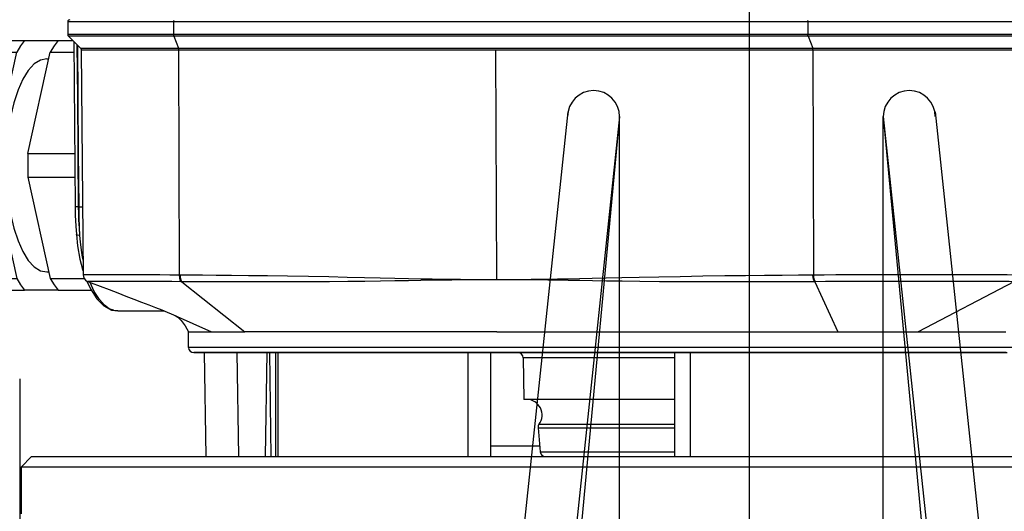
# Model space of a CAD drawing. Units: millimetres. Extents: x -153 to 13477, y -14193 to 8928.
# Drawn here: x 10798 to 10893, y 7031 to 7078 of the extents above; entities that cross this region are included whole.
import ezdxf

# ---------------------------------------------------------------- set-up
doc = ezdxf.new("R2010")
doc.units = ezdxf.units.MM
doc.linetypes.add('DASHDOT', pattern=[1, 0.5, -0.25, 0, -0.25])
doc.linetypes.add('NASCOSTA2', pattern=[4.7625, 3.175, -1.5875])
for name, color, linetype in [('0105090_138_main_view_BL11', 7, 'Continuous'), ('0105933_main_view_BL8', 7, 'Continuous'), ('0110005_100BORAXIAL_main_v_BL12', 7, 'Continuous'), ('0128230_main_view_BL5', 7, 'Continuous'), ('assi', 2, 'DASHDOT'), ('DIMENSIONI', 4, 'Continuous'), ('DISEGNO', 2, 'Continuous'), ('NASCOSTE', 3, 'NASCOSTA2'), ('Q', 4, 'Continuous')]:
    doc.layers.add(name, color=color, linetype=linetype)
doc.styles.get("Standard").update_dxf_attribs({"font": 'txt.shx'})
doc.dimstyles.new('ISO-25', dxfattribs={"dimtxt": 2.5, "dimasz": 2.5, "dimexe": 1.25, "dimexo": 0.625, "dimtad": 1, "dimtxsty": 'Standard', "dimcen": 2.5, "dimadec": 0, "dimazin": 0, "dimtfac": 1, "dimtmove": 0, "dimatfit": 3, "dimfxl": 1, "dimarcsym": 0})

# ---------------------------------------------------------------- blocks, each defined once
blk = doc.blocks.new('*D107')
at = {"layer": 'Defpoints', "color": 0, "transparency": 16777216}
for p in [(11618.357, 7311.15), (8784.358, 6826.632), (11618.357, 6826.75)]:
    blk.add_point(p, dxfattribs=at)
at = {"layer": 'Q', "color": 0, "lineweight": -2, "transparency": 16777216}
for p, q in [((8784.358, 6839.132), (8784.358, 7336.15)), ((11618.357, 6839.25), (11618.357, 7336.15)), ((8834.358, 7311.15), (11568.357, 7311.15))]:
    blk.add_line(p, q, dxfattribs=at)
at = {"layer": 'Q', "color": 0, "transparency": 16777216}
for points in [[(8834.358, 7319.483), (8834.358, 7302.816), (8784.358, 7311.15)], [(11568.357, 7319.483), (11568.357, 7302.816), (11618.357, 7311.15)]]:
    blk.add_solid(points, dxfattribs=at)
at = {"layer": 'Q', "color": 0, "transparency": 16777216, "insert": (10201.357, 7348.65), "char_height": 50, "attachment_point": 5}
blk.add_mtext('2834', dxfattribs=at)
blk = doc.blocks.new('A$C66ED774F')
at = {"layer": 'DISEGNO'}
for p, q in [((8.385, 45.308), (0, 45.308)), ((7.925, 40.329), (7.925, 45.308)), ((55.558, 40.308), (8.385, 45.308)), ((0, 40.329), (6, 40.329)), ((0, 40.329), (7.925, 40.329)), ((7.673, 40.329), (7.673, 22.656)), ((55.098, 35.329), (7.925, 40.329)), ((12.673, 39.89), (12.673, 22.656)), ((55.098, 35.329), (12.673, 39.308)), ((12.673, 35.329), (55.098, 35.329)), ((0, 22.669), (0, 22.829)), ((0, 22.669), (0, 22.829)), ((0, 22.669), (0, 22.829)), ((0, 22.669), (0, 22.829)), ((0, 22.669), (0, 22.829)), ((0, 22.669), (0, 22.829)), ((0, 22.669), (0, 22.829)), ((0, 22.669), (0, 22.829)), ((0, 22.669), (0, 22.829)), ((0, 22.669), (0, 22.829)), ((0, 22.669), (0, 22.829)), ((0, 22.669), (0, 22.829)), ((0, 22.669), (0, 22.829)), ((0, 22.669), (0, 22.829)), ((0, 22.669), (0, 22.829)), ((0, 22.669), (0, 22.829)), ((0, 22.669), (0, 22.829)), ((0, 22.669), (0, 22.829)), ((0, 22.669), (0, 22.829)), ((0, 22.669), (0, 22.829)), ((0, 22.669), (0, 22.829)), ((0, 22.669), (0, 22.829)), ((0, 22.669), (0, 22.829)), ((0, 22.669), (0, 22.829)), ((0, 22.669), (0, 22.829)), ((0, 22.669), (0, 22.829)), ((0, 22.669), (0, 22.829)), ((0, 22.669), (0, 22.829)), ((0, 22.669), (0, 22.829)), ((0, 22.669), (0, 22.829)), ((0, 22.669), (0, 22.829)), ((0, 22.669), (0, 22.829)), ((0, 22.639), (0, 22.479)), ((0, 22.639), (0, 22.479)), ((0, 22.639), (0, 22.479)), ((0, 22.639), (0, 22.479)), ((0, 22.639), (0, 22.479)), ((0, 22.639), (0, 22.479)), ((0, 22.639), (0, 22.479)), ((0, 22.639), (0, 22.479)), ((0, 22.639), (0, 22.479)), ((0, 22.639), (0, 22.479)), ((0, 22.639), (0, 22.479)), ((0, 22.639), (0, 22.479)), ((0, 22.639), (0, 22.479)), ((0, 22.639), (0, 22.479)), ((0, 22.639), (0, 22.479)), ((0, 22.639), (0, 22.479)), ((0, 22.639), (0, 22.479)), ((0, 22.639), (0, 22.479)), ((0, 22.639), (0, 22.479)), ((0, 22.639), (0, 22.479)), ((0, 22.639), (0, 22.479)), ((0, 22.639), (0, 22.479)), ((0, 22.639), (0, 22.479)), ((0, 22.639), (0, 22.479)), ((0, 22.639), (0, 22.479)), ((0, 22.639), (0, 22.479)), ((0, 22.639), (0, 22.479)), ((0, 22.639), (0, 22.479)), ((0, 22.639), (0, 22.479)), ((0, 22.639), (0, 22.479)), ((0, 22.639), (0, 22.479)), ((0, 22.639), (0, 22.479)), ((7.673, 4.979), (7.673, 22.652)), ((12.673, 5.417), (12.673, 22.652)), ((55.098, 9.979), (7.925, 4.979)), ((12.673, 9.979), (55.098, 9.979)), ((55.098, 9.979), (12.673, 6)), ((0, 4.979), (6, 4.979)), ((0, 4.979), (7.925, 4.979)), ((7.925, 4.979), (7.925, 0)), ((55.558, 5), (8.385, 0)), ((8.385, 0), (0, 0))]:
    blk.add_line(p, q, dxfattribs=at)
for centre in [(55.098, 37.829), (55.098, 7.479)]:
    blk.add_arc(centre, 2.5, 270, 90, dxfattribs=at)
at = {"layer": 'NASCOSTE'}
for p, q in [((7.673, 45.156), (7.673, 40.329)), ((7.673, 45.156), (12.673, 45.156)), ((12.673, 45.156), (12.673, 39.89)), ((7.673, 0.152), (7.673, 4.979)), ((12.673, 0.152), (12.673, 5.417)), ((7.673, 0.152), (12.673, 0.152))]:
    blk.add_line(p, q, dxfattribs=at)
blk = doc.blocks.new('griglia')
at = {"layer": 'assi', "linetype": 'ByBlock'}
blk.add_line((-174.139, -0.168), (66.207, -0.175), dxfattribs=at)
at = {"layer": 'DIMENSIONI'}
blk.add_blockref('A$C66ED774F', (4.631, -23.018), dxfattribs=at)
blk = doc.blocks.new('0110005_100BORAXIAL_MAIN21', base_point=(31.817, 142.436))
at = {"layer": '0110005_100BORAXIAL_main_v_BL12', "color": 4, "linetype": 'Continuous'}
for p, q in [((26.513, 141.077), (26.513, 148.858)), ((26.513, 140.715), (26.513, 141.077)), ((26.513, 139.791), (26.513, 140.715)), ((26.513, 139.789), (26.513, 139.791)), ((26.513, 139.227), (26.513, 139.789)), ((26.753, 139.689), (26.753, 139.227)), ((26.513, 138.664), (26.513, 139.227)), ((26.513, 138.663), (26.513, 138.664)), ((26.513, 136.469), (26.513, 138.663)), ((26.513, 136.015), (26.513, 136.469)), ((26.513, 135.945), (26.513, 136.015)), ((26.513, 135.893), (26.513, 135.945)), ((26.513, 135.875), (26.513, 135.893)), ((26.513, 135.745), (26.513, 135.875)), ((26.513, 135.609), (26.513, 135.745)), ((26.513, 135.602), (26.513, 135.609)), ((26.513, 135.565), (26.513, 135.602)), ((26.513, 135.484), (26.513, 135.565)), ((26.513, 135.411), (26.513, 135.484)), ((26.513, 135.171), (26.513, 135.411)), ((26.513, 135.138), (26.513, 135.171)), ((26.513, 135.116), (26.513, 135.138)), ((26.513, 135.078), (26.513, 135.116)), ((26.513, 134.764), (26.513, 135.078)), ((26.513, 134.579), (26.513, 134.764)), ((26.513, 134.578), (26.513, 134.579)), ((26.513, 134.503), (26.513, 134.578)), ((26.513, 134.487), (26.513, 134.503)), ((26.513, 134.449), (26.513, 134.487)), ((26.513, 134.442), (26.513, 134.449)), ((26.513, 134.374), (26.513, 134.442)), ((26.513, 134.355), (26.513, 134.374)), ((26.513, 134.231), (26.513, 134.355)), ((26.513, 134.216), (26.513, 134.231)), ((26.513, 134.211), (26.513, 134.216)), ((26.513, 134.127), (26.513, 134.211)), ((26.513, 134.015), (26.513, 134.127)), ((26.513, 133.676), (26.513, 134.015)), ((26.513, 133.657), (26.513, 133.676)), ((26.513, 133.527), (26.513, 133.657)), ((26.513, 133.453), (26.513, 133.527)), ((26.513, 133.451), (26.513, 133.453)), ((26.513, 133.267), (26.513, 133.451)), ((26.513, 132.953), (26.513, 133.267)), ((26.513, 132.86), (26.513, 132.953)), ((26.513, 132.547), (26.513, 132.86)), ((26.513, 132.286), (26.513, 132.547)), ((26.513, 132.156), (26.513, 132.286)), ((26.513, 132.138), (26.513, 132.156)), ((26.513, 131.608), (26.513, 132.138)), ((26.513, 131.557), (26.513, 131.608)), ((26.513, 131.519), (26.513, 131.557)), ((26.513, 131.504), (26.513, 131.519)), ((26.513, 131.502), (26.513, 131.504)), ((26.513, 131.265), (26.513, 131.502)), ((26.513, 130.651), (26.513, 131.265)), ((26.513, 129.9), (26.513, 130.651)), ((26.513, 125.876), (26.513, 129.9)), ((26.513, 125.876), (26.753, 125.636)), ((26.753, 125.636), (27.833, 125.636))]:
    blk.add_line(p, q, dxfattribs=at)
for points in [[(26.753, 149.384), (26.753, 148.499), (26.753, 147.492), (26.753, 146.465), (26.753, 145.422), (26.753, 144.366), (26.753, 143.303), (26.753, 142.236), (26.753, 141.17), (26.753, 140.109), (26.753, 139.689)], [(26.753, 139.227), (26.753, 139.058), (26.753, 138.765)], [(26.753, 138.765), (26.753, 138.02), (26.753, 137), (26.753, 136.002), (26.753, 135.029), (26.753, 134.087), (26.753, 133.178), (26.753, 132.307), (26.753, 131.477), (26.753, 130.69), (26.753, 129.951), (26.753, 129.263), (26.753, 128.628), (26.753, 128.048), (26.753, 127.526), (26.753, 127.065), (26.753, 126.665), (26.753, 126.33), (26.753, 126.059), (26.753, 125.854), (26.753, 125.716), (26.753, 125.645), (26.753, 125.636)]]:
    blk.add_lwpolyline(points, dxfattribs=at)
blk = doc.blocks.new('0105090_138_MAIN_VIEW_BL11', base_point=(21.473, 141.018))
at = {"layer": '0105090_138_main_view_BL11', "color": 7, "linetype": 'Continuous'}
for p, q in [((16.481, 148.962), (16.481, 143.789)), ((16.777, 148.96), (16.777, 143.79)), ((16.81, 148.947), (16.81, 143.795)), ((17.093, 143.903), (17.093, 148.686)), ((17.126, 143.909), (17.126, 148.673)), ((22.477, 148.546), (23.633, 146.337)), ((24.113, 148.363), (24.113, 148.267)), ((24.113, 148.267), (24.113, 147.896)), ((24.113, 147.896), (24.113, 147.844)), ((24.113, 147.844), (24.113, 147.837)), ((24.113, 147.837), (24.113, 145.38)), ((24.113, 145.38), (24.113, 144.934)), ((24.113, 144.934), (24.113, 143.614)), ((22.477, 143.947), (23.633, 144.482)), ((16.81, 143.795), (17.093, 143.903)), ((17.093, 129.269), (17.093, 143.903)), ((22.325, 143.926), (17.126, 143.909)), ((17.126, 136.591), (17.126, 143.909)), ((22.477, 143.965), (22.477, 143.947)), ((16.481, 143.789), (16.777, 143.79)), ((16.481, 143.789), (16.481, 129.154)), ((16.777, 143.79), (16.777, 129.155)), ((16.81, 143.795), (16.81, 129.161)), ((24.113, 143.614), (24.113, 143.416)), ((24.113, 143.416), (24.113, 141.077)), ((24.113, 141.077), (24.113, 140.715)), ((24.113, 141.077), (26.513, 141.077)), ((24.113, 140.715), (24.113, 138.422)), ((24.113, 138.422), (24.113, 137.399)), ((23.993, 137.742), (23.993, 137.718)), ((23.993, 137.718), (23.993, 136.609)), ((24.113, 137.399), (24.113, 137.101)), ((24.113, 137.101), (24.113, 136.655)), ((22.433, 136.951), (22.433, 136.609)), ((22.433, 136.609), (17.126, 136.591)), ((17.126, 129.274), (17.126, 136.591)), ((22.433, 136.609), (22.433, 136.267)), ((24.113, 136.655), (24.113, 136.469)), ((24.113, 136.469), (24.113, 135.945)), ((24.113, 135.945), (24.113, 133.447)), ((24.113, 135.945), (26.513, 135.945)), ((24.113, 133.447), (24.113, 131.557)), ((24.113, 131.557), (24.113, 131.502)), ((24.113, 131.557), (26.513, 131.557)), ((24.113, 131.502), (24.113, 131.37)), ((24.113, 131.37), (26.513, 131.401)), ((24.113, 131.37), (24.113, 131.307)), ((24.113, 131.307), (24.113, 130.612)), ((22.477, 129.347), (23.633, 130.799)), ((24.113, 130.612), (26.513, 130.651)), ((24.113, 130.612), (24.113, 130.578)), ((24.113, 130.578), (24.113, 129.897)), ((23.248, 129.17), (23.633, 130.031)), ((24.113, 129.897), (24.113, 129.858)), ((24.113, 129.858), (24.113, 129.659)), ((24.113, 129.659), (24.113, 129.618)), ((22.325, 129.292), (17.126, 129.274)), ((22.477, 129.347), (22.477, 129.329)), ((16.481, 129.154), (16.777, 129.155)), ((16.481, 129.154), (16.481, 126.71)), ((16.777, 129.155), (16.777, 126.765)), ((16.81, 129.161), (17.093, 129.269)), ((16.81, 129.161), (16.81, 126.727)), ((17.093, 127.046), (17.093, 129.269)), ((17.126, 127.026), (17.126, 129.274)), ((23.248, 129.169), (23.248, 129.17)), ((23.153, 127.864), (23.153, 127.864)), ((23.153, 127.864), (23.153, 127.861)), ((17.093, 127.009), (17.093, 127.046)), ((17.093, 127.009), (17.093, 127.009)), ((17.126, 127.023), (17.126, 127.026)), ((17.126, 127.023), (17.126, 127.023)), ((22.208, 127.068), (22.191, 127.053)), ((22.191, 127.053), (22.191, 127.053)), ((22.318, 127.069), (22.318, 127.069)), ((22.474, 127.177), (22.474, 127.177)), ((20.753, 126.955), (20.753, 126.964)), ((20.754, 126.881), (20.754, 126.881)), ((21.389, 126.911), (21.389, 126.911)), ((16.777, 126.765), (16.777, 126.713)), ((16.777, 126.713), (16.777, 126.713)), ((16.81, 126.727), (16.81, 126.727))]:
    blk.add_line(p, q, dxfattribs=at)
at = {"layer": '0105090_138_main_view_BL11', "color": 4, "linetype": 'Continuous'}
for p, q in [((24.113, 148.267), (24.113, 148.392)), ((23.633, 148.302), (23.633, 148.355)), ((23.633, 147.908), (23.633, 148.302)), ((24.113, 147.896), (24.113, 148.267)), ((23.633, 147.897), (23.633, 147.908)), ((23.633, 147.858), (23.633, 147.897)), ((23.633, 147.153), (23.633, 147.858)), ((24.113, 147.844), (24.113, 147.896)), ((24.113, 147.837), (24.113, 147.844)), ((24.113, 143.614), (24.113, 147.837)), ((23.633, 147.079), (23.633, 147.153)), ((23.633, 146.86), (23.633, 147.079)), ((23.633, 146.759), (23.633, 146.86)), ((23.633, 146.661), (23.633, 146.759)), ((23.633, 146.419), (23.633, 146.661)), ((23.633, 146.378), (23.633, 146.419)), ((23.633, 146.354), (23.633, 146.378)), ((23.633, 146.337), (23.633, 146.354)), ((23.633, 144.482), (23.633, 146.337)), ((23.633, 136.609), (23.633, 144.482)), ((24.113, 143.416), (24.113, 143.614)), ((24.113, 141.077), (24.113, 143.416)), ((24.113, 140.715), (24.113, 141.077)), ((24.113, 140.715), (26.513, 140.715)), ((24.113, 138.422), (24.113, 140.715)), ((25.193, 140.715), (25.193, 137.581)), ((24.113, 136.655), (24.113, 138.422)), ((25.193, 137.581), (25.193, 137.525)), ((25.193, 137.525), (25.193, 137.31)), ((25.846, 137.566), (26.403, 137.612)), ((24.231, 137.221), (25.193, 137.238)), ((25.193, 137.31), (25.193, 137.238)), ((23.633, 136.609), (23.633, 136.429)), ((24.113, 136.469), (24.113, 136.655)), ((23.633, 136.429), (23.633, 136.417)), ((23.633, 136.417), (23.633, 136.333)), ((23.633, 136.333), (23.633, 136.16)), ((24.113, 136.469), (26.513, 136.469)), ((24.113, 135.945), (24.113, 136.469)), ((23.633, 136.16), (23.633, 135.957)), ((23.633, 135.957), (23.633, 135.925)), ((23.633, 135.925), (23.633, 135.491)), ((24.113, 133.447), (24.113, 135.945)), ((23.633, 135.491), (23.633, 135.403)), ((23.633, 135.403), (23.633, 134.913)), ((23.633, 134.913), (23.633, 134.898)), ((23.633, 134.898), (23.633, 134.794)), ((23.633, 134.794), (23.633, 134.622)), ((23.633, 134.622), (23.633, 134.53)), ((23.633, 134.53), (23.633, 134.371)), ((23.633, 134.371), (23.633, 134.071)), ((23.633, 134.071), (23.633, 130.799)), ((24.113, 131.557), (24.113, 133.447)), ((24.113, 131.502), (24.113, 131.557)), ((24.113, 131.502), (26.513, 131.502)), ((24.113, 131.37), (24.113, 131.502)), ((24.113, 131.307), (24.113, 131.37)), ((24.113, 131.307), (26.513, 131.265)), ((24.113, 130.612), (24.113, 131.307)), ((23.633, 130.518), (23.633, 130.799)), ((23.633, 130.031), (23.633, 130.518)), ((24.113, 130.578), (24.113, 130.612)), ((24.113, 129.858), (24.113, 130.578)), ((23.633, 129.498), (23.633, 130.031)), ((24.113, 129.858), (26.513, 129.9)), ((24.113, 129.625), (24.113, 129.858)), ((24.113, 129.633), (24.113, 129.625)), ((23.633, 129.498), (23.633, 129.498)), ((23.993, 129.498), (23.633, 129.498)), ((23.248, 129.169), (23.248, 129.17)), ((23.153, 127.864), (23.153, 128.939)), ((16.81, 126.727), (17.093, 127.009)), ((17.126, 127.023), (22.318, 127.069)), ((22.191, 127.053), (22.234, 127.067)), ((22.234, 127.067), (22.238, 127.068)), ((22.463, 127.155), (22.48, 127.163)), ((16.933, 126.85), (20.754, 126.881)), ((16.481, 126.71), (16.777, 126.713))]:
    blk.add_line(p, q, dxfattribs=at)
at = {"layer": '0105090_138_main_view_BL11', "color": 7, "linetype": 'Continuous'}
for points in [[(23.993, 152.538), (23.993, 152.522), (23.993, 152.335), (23.993, 151.937), (23.993, 151.335), (23.993, 150.542), (23.993, 149.571), (23.993, 148.44), (23.993, 147.172), (23.993, 145.789), (23.993, 144.318)], [(22.325, 148.631), (22.323, 148.525), (22.321, 148.39), (22.32, 148.218), (22.319, 148.002), (22.318, 147.733), (22.317, 147.401), (22.317, 147.043), (22.317, 146.691), (22.317, 146.328), (22.317, 145.919), (22.318, 145.488), (22.319, 145.094), (22.32, 144.745), (22.321, 144.437), (22.323, 144.166), (22.325, 143.926)], [(22.477, 148.538), (22.476, 148.433), (22.475, 148.3), (22.475, 148.132), (22.474, 147.921), (22.474, 147.659), (22.473, 147.337), (22.473, 146.989), (22.473, 146.648), (22.473, 146.296), (22.473, 145.901), (22.474, 145.483), (22.474, 145.101), (22.475, 144.762), (22.475, 144.463), (22.476, 144.199), (22.477, 143.965)], [(23.993, 144.318), (23.993, 144.317), (23.993, 144.294)], [(23.993, 144.294), (23.993, 142.785), (23.993, 141.219), (23.993, 139.648), (23.993, 138.103), (23.993, 137.742)], [(17.126, 143.909), (17.114, 143.908), (17.102, 143.906), (17.093, 143.903)], [(22.477, 143.965), (22.441, 143.945), (22.387, 143.931), (22.325, 143.926)], [(22.477, 143.947), (22.441, 143.926), (22.387, 143.913), (22.325, 143.908)], [(22.325, 143.926), (22.325, 143.917), (22.325, 143.908)], [(22.325, 143.908), (22.327, 143.573), (22.331, 143.2), (22.334, 142.792), (22.339, 142.348), (22.345, 141.871), (22.353, 141.363), (22.362, 140.844), (22.372, 140.35), (22.382, 139.899), (22.391, 139.496), (22.399, 139.137), (22.407, 138.816), (22.413, 138.523), (22.418, 138.256), (22.422, 138.013), (22.425, 137.792), (22.428, 137.591), (22.43, 137.408), (22.431, 137.242), (22.432, 137.09), (22.433, 136.951)], [(22.477, 143.947), (22.478, 143.611), (22.479, 143.237), (22.48, 142.826), (22.481, 142.381), (22.482, 141.901), (22.483, 141.389), (22.481, 140.865), (22.479, 140.367), (22.474, 139.912), (22.469, 139.505), (22.463, 139.144), (22.458, 138.82), (22.452, 138.526), (22.448, 138.258), (22.444, 138.014), (22.441, 137.793), (22.438, 137.591), (22.436, 137.409), (22.435, 137.242), (22.434, 137.09), (22.433, 136.951)], [(16.481, 143.789), (16.457, 143.791), (16.44, 143.798)], [(16.81, 143.795), (16.8, 143.792), (16.789, 143.79), (16.777, 143.79)], [(24.231, 140.715), (24.231, 140.195), (24.231, 139.565), (24.231, 138.978), (24.231, 138.453), (24.231, 138.006), (24.231, 137.651), (24.231, 137.398), (24.231, 137.254), (24.231, 137.221)], [(25.765, 137.588), (25.765, 137.59), (25.765, 137.653), (25.765, 137.823), (25.765, 138.098), (25.765, 138.467), (25.765, 138.919), (25.765, 139.438), (25.765, 140.009), (25.765, 140.611), (25.765, 140.715)], [(25.846, 137.566), (25.846, 137.567), (25.846, 137.631), (25.846, 137.802), (25.846, 138.079), (25.846, 138.45), (25.846, 138.905), (25.846, 139.427), (25.846, 140.003), (25.846, 140.609), (25.846, 140.715)], [(26.403, 137.612), (26.403, 137.657), (26.403, 137.815), (26.403, 138.082), (26.403, 138.449), (26.403, 138.903), (26.403, 139.43), (26.403, 140.01), (26.403, 140.625), (26.403, 140.715)], [(23.993, 136.609), (23.993, 135.198), (23.993, 133.898), (23.993, 132.731), (23.993, 131.719), (23.993, 130.88), (23.993, 130.23), (23.993, 129.78), (23.993, 129.539), (23.993, 129.498)], [(22.433, 136.267), (22.432, 136.119), (22.431, 135.956), (22.429, 135.776), (22.428, 135.632)], [(22.433, 136.267), (22.434, 136.119), (22.435, 135.956), (22.437, 135.776), (22.438, 135.632)], [(22.428, 135.632), (22.427, 135.577), (22.424, 135.359), (22.421, 135.119), (22.416, 134.857), (22.41, 134.571), (22.403, 134.259), (22.396, 133.921), (22.387, 133.556), (22.378, 133.162), (22.369, 132.733), (22.36, 132.266), (22.352, 131.783), (22.345, 131.317), (22.339, 130.886), (22.335, 130.493), (22.332, 130.137), (22.329, 129.821), (22.327, 129.545), (22.325, 129.31)], [(22.438, 135.632), (22.439, 135.577), (22.442, 135.359), (22.445, 135.119), (22.45, 134.858), (22.455, 134.572), (22.46, 134.262), (22.466, 133.926), (22.471, 133.563), (22.476, 133.172), (22.48, 132.748), (22.482, 132.285), (22.483, 131.805), (22.482, 131.343), (22.481, 130.916), (22.48, 130.524), (22.479, 130.171), (22.479, 129.856), (22.478, 129.581), (22.477, 129.347)], [(22.325, 129.292), (22.323, 129.071), (22.321, 128.838), (22.32, 128.592), (22.319, 128.338), (22.318, 128.08), (22.317, 127.817), (22.317, 127.579), (22.317, 127.385), (22.317, 127.235), (22.317, 127.133), (22.318, 127.081), (22.318, 127.069)], [(22.477, 129.347), (22.441, 129.328), (22.387, 129.314), (22.325, 129.31)], [(22.477, 129.329), (22.441, 129.309), (22.387, 129.296), (22.325, 129.292)], [(22.325, 129.31), (22.325, 129.301), (22.325, 129.292)], [(22.477, 129.329), (22.476, 129.116), (22.475, 128.89), (22.475, 128.653), (22.474, 128.407), (22.474, 128.157), (22.473, 127.904), (22.473, 127.673), (22.473, 127.486), (22.473, 127.34), (22.473, 127.241), (22.473, 127.19), (22.474, 127.177)], [(16.481, 129.154), (16.457, 129.157), (16.44, 129.164)], [(16.81, 129.161), (16.8, 129.158), (16.789, 129.156), (16.777, 129.155)], [(17.126, 129.274), (17.114, 129.274), (17.102, 129.272), (17.093, 129.269)], [(23.137, 127.764), (23.1, 127.671), (23.02, 127.561), (22.891, 127.445), (22.702, 127.324), (22.494, 127.23)], [(23.153, 127.861), (23.141, 127.772), (23.137, 127.764)], [(20.753, 126.964), (20.752, 127.033), (20.752, 127.055)], [(21.411, 126.986), (21.559, 127), (21.69, 127.015), (21.807, 127.031), (21.912, 127.048), (22.005, 127.066)], [(17.008, 126.925), (18.226, 126.935), (19.49, 126.945), (20.753, 126.955)], [(17.017, 126.934), (18.232, 126.944), (19.493, 126.954), (20.753, 126.964)], [(20.753, 126.964), (20.993, 126.969), (21.213, 126.976), (21.411, 126.986)], [(20.753, 126.955), (20.896, 126.957), (21.057, 126.963), (21.231, 126.972), (21.411, 126.986)], [(20.753, 126.955), (20.753, 126.909), (20.754, 126.884), (20.754, 126.881)], [(21.411, 126.986), (21.406, 126.939), (21.395, 126.913), (21.389, 126.911)]]:
    blk.add_lwpolyline(points, dxfattribs=at)
at = {"layer": '0105090_138_main_view_BL11', "color": 4, "linetype": 'Continuous'}
for points in [[(23.248, 129.169), (23.26, 129.191), (23.298, 129.25), (23.371, 129.33), (23.492, 129.423), (23.633, 129.498)], [(22.474, 127.177), (22.501, 127.249), (22.582, 127.461), (22.66, 127.666), (22.736, 127.864), (22.809, 128.055), (22.88, 128.239), (22.947, 128.414), (23.012, 128.58), (23.073, 128.737), (23.129, 128.88), (23.179, 129.003), (23.218, 129.099), (23.242, 129.155), (23.248, 129.169)], [(22.48, 127.163), (22.64, 127.234), (22.871, 127.381), (23.038, 127.547), (23.131, 127.724), (23.153, 127.864)], [(17.093, 127.009), (17.109, 127.02), (17.126, 127.023)], [(21.389, 126.911), (21.65, 126.94), (21.954, 126.993), (22.191, 127.053)], [(22.318, 127.069), (22.361, 127.075), (22.405, 127.094), (22.439, 127.122), (22.463, 127.154), (22.474, 127.177)], [(20.754, 126.881), (20.944, 126.885), (21.196, 126.896), (21.389, 126.911)], [(16.777, 126.713), (16.796, 126.717), (16.81, 126.727)]]:
    blk.add_lwpolyline(points, dxfattribs=at)
for centre, radius, start, end in [((26.393, 137.732), 0.12, 274.7952, 360), ((25.553, 137.298), 0.36, 53.86, 180), ((25.836, 137.685), 0.12, 233.8597, 274.7952), ((24.233, 137.101), 0.12, 91, 179.9989), ((23.993, 129.618), 0.12, 270, 360), ((16.481, 126.758), 0.048, 180, 243.3831), ((16.481, 126.758), 0.048, 243.3831, 270.5)]:
    blk.add_arc(centre, radius, start, end, dxfattribs=at)
blk = doc.blocks.new('0105933_MAIN_VIEW_BL8', base_point=(19.793, 124.329))
at = {"layer": '0105933_main_view_BL8', "color": 4, "linetype": 'Continuous'}
for p, q in [((22.673, 126.489), (22.673, 127.255)), ((22.401, 126.308), (22.401, 127.092)), ((16.913, 126.489), (16.913, 126.83)), ((17.185, 126.308), (17.185, 126.852)), ((19.521, 125.792), (19.521, 126.871)), ((20.065, 125.792), (20.065, 126.875)), ((16.913, 125.713), (16.913, 126.489)), ((22.673, 126.489), (22.673, 125.713)), ((19.521, 125.792), (17.185, 126.308)), ((17.333, 126.229), (17.333, 126.275)), ((17.333, 126.229), (17.333, 126.275)), ((20.065, 125.792), (22.401, 126.308)), ((22.253, 126.229), (22.253, 126.275)), ((22.253, 126.229), (22.253, 126.275)), ((16.913, 123.052), (16.913, 125.713)), ((22.673, 123.052), (22.673, 125.713)), ((19.521, 125.016), (17.185, 125.532)), ((17.185, 122.871), (17.185, 125.532)), ((20.065, 125.016), (22.401, 125.532)), ((22.401, 122.871), (22.401, 125.532)), ((19.521, 122.355), (19.521, 125.016)), ((20.065, 122.355), (20.065, 125.016))]:
    blk.add_line(p, q, dxfattribs=at)
for points in [[(16.913, 126.489), (17.039, 126.396), (17.185, 126.308)], [(22.401, 126.308), (22.547, 126.396), (22.673, 126.489)], [(17.333, 126.229), (17.363, 126.081), (17.453, 125.938), (17.601, 125.801), (17.803, 125.675), (18.054, 125.563), (18.347, 125.467), (18.676, 125.39), (19.033, 125.333), (19.408, 125.299), (19.793, 125.287), (20.178, 125.299), (20.553, 125.333), (20.91, 125.39), (21.239, 125.467), (21.532, 125.563), (21.783, 125.675), (21.985, 125.801), (22.133, 125.938), (22.223, 126.081), (22.253, 126.229)], [(16.913, 125.713), (17.039, 125.62), (17.185, 125.532)], [(19.521, 125.792), (19.793, 125.788), (20.065, 125.792)], [(22.401, 125.532), (22.547, 125.62), (22.673, 125.713)], [(19.521, 125.016), (19.793, 125.012), (20.065, 125.016)], [(16.913, 123.052), (17.039, 122.959), (17.185, 122.871)], [(17.049, 122.953), (17.057, 122.871), (17.129, 122.626), (17.261, 122.374), (17.447, 122.144), (17.698, 121.932), (18.024, 121.744), (18.403, 121.597), (18.791, 121.498), (19.176, 121.437), (19.561, 121.406), (19.944, 121.403), (20.327, 121.428), (20.707, 121.481), (21.085, 121.568), (21.454, 121.696), (21.769, 121.855), (22.018, 122.032), (22.216, 122.229), (22.359, 122.429), (22.467, 122.652), (22.53, 122.878), (22.537, 122.953)], [(22.401, 122.871), (22.547, 122.959), (22.673, 123.052)], [(17.185, 122.871), (17.52, 122.762), (17.852, 122.664), (18.186, 122.578), (18.52, 122.504), (18.854, 122.443), (19.186, 122.394), (19.521, 122.355)], [(20.065, 122.355), (20.4, 122.394), (20.732, 122.443), (21.066, 122.504), (21.4, 122.578), (21.734, 122.664), (22.066, 122.762), (22.401, 122.871)], [(19.521, 122.355), (19.793, 122.351), (20.065, 122.355)]]:
    blk.add_lwpolyline(points, dxfattribs=at)
at = {"layer": '0105933_main_view_BL8', "color": 7, "linetype": 'Continuous'}
blk.add_lwpolyline([(17.085, 122.932), (17.156, 122.813), (17.306, 122.666), (17.513, 122.529), (17.77, 122.406), (18.072, 122.299), (18.413, 122.21), (18.785, 122.141), (19.179, 122.095), (19.587, 122.071), (19.999, 122.071), (20.407, 122.095), (20.801, 122.141), (21.173, 122.21), (21.514, 122.299), (21.816, 122.406), (22.073, 122.529), (22.28, 122.666), (22.43, 122.813), (22.501, 122.932)], dxfattribs=at)
blk = doc.blocks.new('0128230_MAIN_VIEW_BL5', base_point=(26.275, 137.035))
at = {"layer": '0128230_main_view_BL5', "color": 4, "linetype": 'Continuous'}
blk.add_lwpolyline([(26.275, 137.602), (26.275, 136.948), (26.275, 136.469)], dxfattribs=at)
blk = doc.blocks.new('A$C3C546EDC')
at = {"layer": '0105090_138_main_view_BL11', "rotation": 270}
blk.add_blockref('0105090_138_MAIN_VIEW_BL11', (69.284, -24.828), dxfattribs=at)
at = {"layer": '0105933_main_view_BL8', "rotation": 270}
blk.add_blockref('0105933_MAIN_VIEW_BL8', (52.596, -23.148), dxfattribs=at)
at = {"layer": '0110005_100BORAXIAL_main_v_BL12', "rotation": 270}
blk.add_blockref('0110005_100BORAXIAL_MAIN21', (70.702, -35.172), dxfattribs=at)
at = {"layer": '0128230_main_view_BL5', "rotation": 270}
blk.add_blockref('0128230_MAIN_VIEW_BL5', (65.302, -29.63), dxfattribs=at)

msp = doc.modelspace()

# ---------------------------------------------------------------- linework, layer by layer
msp.add_line((10868.345, 6950.006), (10868.345, 7139.715))
msp.add_lwpolyline([(10798.186, 7043.632), (10798.186, 7013.251), (10938.512, 7013.251), (10938.512, 7043.632)])

# ---------------------------------------------------------------- block references
at = {"xscale": 4.166666666656965, "yscale": 4.166666666664241, "zscale": 4.166666666666853}
msp.add_blockref('A$C3C546EDC', (10573.731, 7160.615), dxfattribs=at)
at = {"rotation": 90}
msp.add_blockref('griglia', (10868.171, 7009.123), dxfattribs=at)

# ---------------------------------------------------------------- dimensions: what is measured, and where the dimension line sits
at = {"layer": 'Q'}
dim = msp.add_linear_dim(base=(11618.357, 7311.15), p1=(8784.358, 6826.632), p2=(11618.357, 6826.75), dimstyle='ISO-25', override={"dimscale": 20}, dxfattribs=at)
dim.commit()
dim.dimension.update_dxf_attribs({"geometry": '*D107', "text_midpoint": (10201.357, 7348.65)})

doc.saveas('drawing.dxf')
